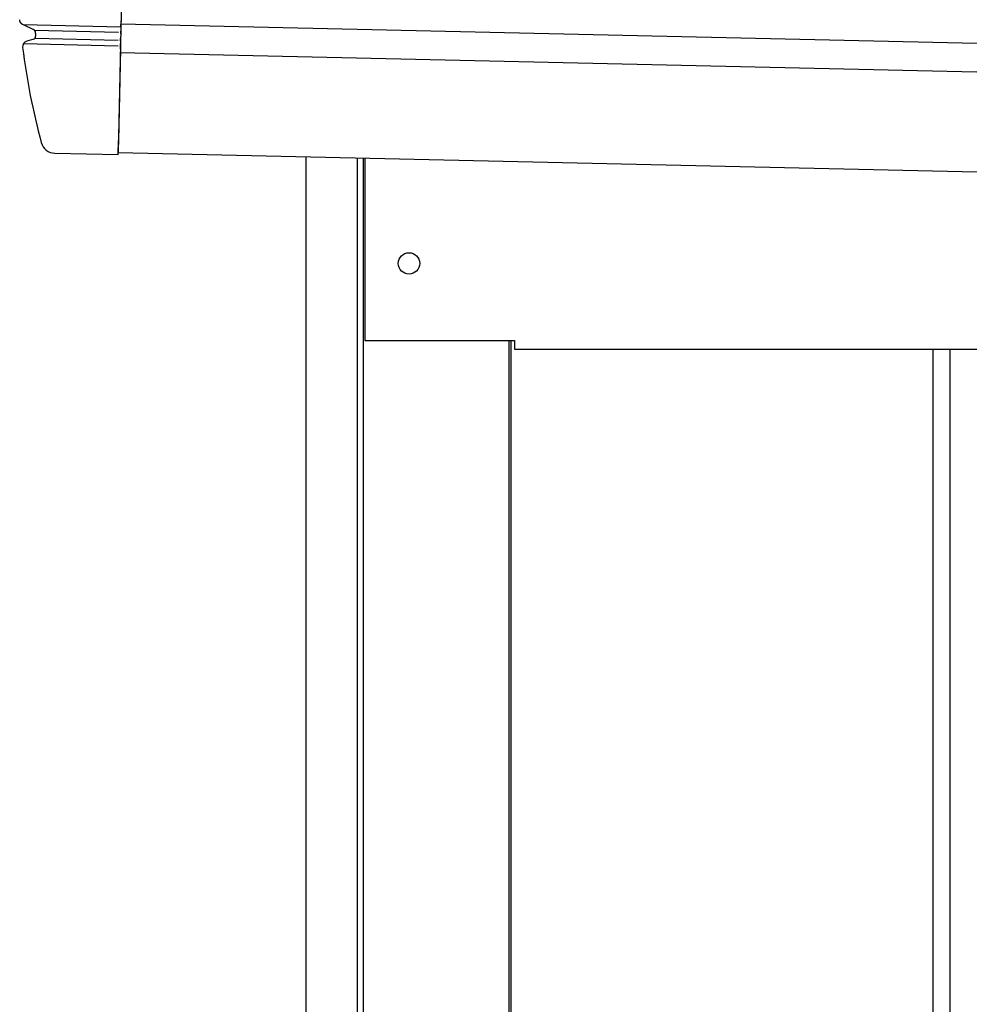
# Model space of a CAD drawing. Extents: x 543 to 20656, y 217 to 14052.
# Drawn here: x 11724 to 12057, y 12781 to 13126 of the extents above; entities that cross this region are included whole.
import ezdxf

# ---------------------------------------------------------------- set-up
doc = ezdxf.new("R2010")
doc.units = 0
doc.header["$LTSCALE"] = 50
doc.header["$MEASUREMENT"] = 0
for name, color, linetype in [('上枠左右A1_5', 1, 'CONTINUOUS'), ('壁パネル', 2, 'CONTINUOUS'), ('柱前', 3, 'CONTINUOUS'), ('鼻隠し前コーナー樹脂', 4, 'CONTINUOUS')]:
    doc.layers.add(name, color=color, linetype=linetype)

msp = doc.modelspace()

# ---------------------------------------------------------------- linework, layer by layer
at = {"layer": '上枠左右A1_5'}
for p, q in [((11761.69, 13219.25), (11758.53, 13079.28)), ((11759.55, 13124.27), (14102.5, 13071.46)), ((11759.32, 13114.27), (14102.28, 13061.46)), ((11758.53, 13079.28), (14101.49, 13026.47)), ((11845.01, 13077.33), (11845.01, 13013.33)), ((11845.01, 13013.33), (11897.51, 13013.33)), ((11897.51, 13013.33), (11897.51, 13010.33)), ((11897.51, 13010.33), (13966.51, 13010.33))]:
    msp.add_line(p, q, dxfattribs=at)
msp.add_circle((11860.51, 13040.33), 3.75, dxfattribs=at)
at = {"layer": '壁パネル'}
for p, q in [((11896.18, 13013.33), (11896.18, 10913.33)), ((12044.11, 13010.33), (12044.11, 10914.33)), ((12050.11, 13010.33), (12050.11, 10914.33))]:
    msp.add_line(p, q, dxfattribs=at)
at = {"layer": '柱前'}
for p, q in [((11824.51, 10863.33), (11824.51, 13077.79)), ((11842.51, 11203.92), (11842.51, 13077.39)), ((11844.51, 11203.92), (11844.51, 13077.35)), ((11895.51, 13013.33), (11895.51, 10913.33))]:
    msp.add_line(p, q, dxfattribs=at)
at = {"layer": '鼻隠し前コーナー樹脂'}
for p, q in [((11724.05, 13125.63), (11724.05, 13125.73)), ((11724.06, 13125.63), (11724.05, 13125.63)), ((11724.06, 13125.53), (11724.06, 13125.63)), ((11724.07, 13125.53), (11724.06, 13125.53)), ((11724.08, 13125.53), (11724.07, 13125.53)), ((11724.08, 13125.43), (11724.08, 13125.53)), ((11724.09, 13125.43), (11724.08, 13125.43)), ((11724.1, 13125.43), (11724.09, 13125.43)), ((11724.1, 13125.33), (11724.1, 13125.43)), ((11724.11, 13125.33), (11724.1, 13125.33)), ((11724.12, 13125.33), (11724.11, 13125.33)), ((11724.13, 13125.23), (11724.12, 13125.33)), ((11724.14, 13125.23), (11724.13, 13125.23)), ((11724.15, 13125.23), (11724.14, 13125.23)), ((11724.16, 13125.23), (11724.15, 13125.23)), ((11724.16, 13125.13), (11724.16, 13125.23)), ((11724.17, 13125.13), (11724.16, 13125.13)), ((11724.18, 13125.13), (11724.17, 13125.13)), ((11724.19, 13125.13), (11724.18, 13125.13)), ((11724.2, 13125.03), (11724.19, 13125.13)), ((11724.21, 13125.03), (11724.2, 13125.03)), ((11724.22, 13125.03), (11724.21, 13125.03)), ((11724.23, 13125.03), (11724.22, 13125.03)), ((11724.24, 13125.03), (11724.23, 13125.03)), ((11724.24, 13124.93), (11724.24, 13125.03)), ((11724.25, 13124.93), (11724.24, 13124.93)), ((11724.26, 13124.93), (11724.25, 13124.93)), ((11724.27, 13124.93), (11724.26, 13124.93)), ((11724.28, 13124.93), (11724.27, 13124.93)), ((11724.29, 13124.93), (11724.28, 13124.93)), ((11724.29, 13124.83), (11724.29, 13124.93)), ((11724.3, 13124.83), (11724.29, 13124.83)), ((11724.31, 13124.83), (11724.3, 13124.83)), ((11724.32, 13124.83), (11724.31, 13124.83)), ((11724.33, 13124.83), (11724.32, 13124.83)), ((11724.34, 13124.83), (11724.33, 13124.83)), ((11724.35, 13124.73), (11724.34, 13124.83)), ((11724.36, 13124.73), (11724.35, 13124.73)), ((11724.37, 13124.73), (11724.36, 13124.73)), ((11724.38, 13124.73), (11724.37, 13124.73)), ((11724.39, 13124.73), (11724.38, 13124.73)), ((11724.4, 13124.73), (11724.39, 13124.73)), ((11724.41, 13124.73), (11724.4, 13124.73)), ((11724.41, 13124.63), (11724.41, 13124.73)), ((11724.42, 13124.63), (11724.41, 13124.63)), ((11724.43, 13124.63), (11724.42, 13124.63)), ((11724.44, 13124.63), (11724.43, 13124.63)), ((11724.45, 13124.63), (11724.44, 13124.63)), ((11724.46, 13124.63), (11724.45, 13124.63)), ((11724.47, 13124.63), (11724.46, 13124.63)), ((11724.48, 13124.63), (11724.47, 13124.63)), ((11724.49, 13124.63), (11724.48, 13124.63)), ((11724.49, 13124.53), (11724.49, 13124.63)), ((11724.5, 13124.53), (11724.49, 13124.53)), ((11724.51, 13124.53), (11724.5, 13124.53)), ((11724.52, 13124.53), (11724.51, 13124.53)), ((11724.53, 13124.53), (11724.52, 13124.53)), ((11724.54, 13124.53), (11724.53, 13124.53)), ((11724.55, 13124.53), (11724.54, 13124.53)), ((11724.56, 13124.53), (11724.55, 13124.53)), ((11724.57, 13124.53), (11724.56, 13124.53)), ((11724.58, 13124.43), (11724.57, 13124.53)), ((11724.59, 13124.43), (11724.58, 13124.43)), ((11724.6, 13124.43), (11724.59, 13124.43)), ((11724.61, 13124.43), (11724.6, 13124.43)), ((11724.62, 13124.43), (11724.61, 13124.43)), ((11724.63, 13124.43), (11724.62, 13124.43)), ((11724.64, 13124.43), (11724.63, 13124.43)), ((11724.65, 13124.43), (11724.64, 13124.43)), ((11724.66, 13124.43), (11724.65, 13124.43)), ((11724.67, 13124.43), (11724.66, 13124.43)), ((11724.68, 13124.33), (11724.67, 13124.43)), ((11724.69, 13124.33), (11724.68, 13124.33)), ((11724.7, 13124.33), (11724.69, 13124.33)), ((11724.71, 13124.33), (11724.7, 13124.33)), ((11724.72, 13124.33), (11724.71, 13124.33)), ((11724.73, 13124.33), (11724.72, 13124.33)), ((11724.74, 13124.33), (11724.73, 13124.33)), ((11724.75, 13124.33), (11724.74, 13124.33)), ((11724.76, 13124.33), (11724.75, 13124.33)), ((11724.77, 13124.33), (11724.76, 13124.33)), ((11724.78, 13124.33), (11724.77, 13124.33)), ((11724.79, 13124.33), (11724.78, 13124.33)), ((11724.79, 13124.23), (11724.79, 13124.33)), ((11724.8, 13124.23), (11724.79, 13124.23)), ((11724.81, 13124.23), (11724.8, 13124.23)), ((11724.82, 13124.23), (11724.81, 13124.23)), ((11724.83, 13124.23), (11724.82, 13124.23)), ((11724.84, 13124.23), (11724.83, 13124.23)), ((11724.85, 13124.23), (11724.84, 13124.23)), ((11724.86, 13124.23), (11724.85, 13124.23)), ((11724.87, 13124.23), (11724.86, 13124.23)), ((11724.88, 13124.23), (11724.87, 13124.23)), ((11724.89, 13124.23), (11724.88, 13124.23)), ((11724.9, 13124.23), (11724.89, 13124.23)), ((11724.91, 13124.23), (11724.9, 13124.23)), ((11724.92, 13124.23), (11724.91, 13124.23)), ((11724.93, 13124.13), (11724.92, 13124.23)), ((11724.94, 13124.13), (11724.93, 13124.13)), ((11724.95, 13124.13), (11724.94, 13124.13)), ((11724.96, 13124.13), (11724.95, 13124.13)), ((11724.97, 13124.13), (11724.96, 13124.13)), ((11724.98, 13124.13), (11724.97, 13124.13)), ((11724.99, 13124.13), (11724.98, 13124.13)), ((11725, 13124.13), (11724.99, 13124.13)), ((11725.01, 13124.13), (11725, 13124.13)), ((11725.02, 13124.13), (11725.01, 13124.13)), ((11725.03, 13124.13), (11725.02, 13124.13)), ((11725.04, 13124.13), (11725.03, 13124.13)), ((11725.05, 13124.13), (11725.04, 13124.13)), ((11725.06, 13124.13), (11725.05, 13124.13)), ((11725.07, 13124.13), (11725.06, 13124.13)), ((11725.08, 13124.13), (11725.07, 13124.13)), ((11725.09, 13124.13), (11725.08, 13124.13)), ((11725.1, 13124.13), (11725.09, 13124.13)), ((11725.11, 13124.03), (11725.1, 13124.13)), ((11725.12, 13124.03), (11725.11, 13124.03)), ((11725.13, 13124.03), (11725.12, 13124.03)), ((11725.14, 13124.03), (11725.13, 13124.03)), ((11725.15, 13124.03), (11725.14, 13124.03)), ((11725.16, 13124.03), (11725.15, 13124.03)), ((11725.17, 13124.03), (11725.16, 13124.03)), ((11725.18, 13124.03), (11725.17, 13124.03)), ((11725.19, 13124.03), (11725.18, 13124.03))]:
    msp.add_line(p, q, dxfattribs=at)
at = {"layer": '鼻隠し前コーナー樹脂', "linetype": 'Continuous'}
for p, q in [((11725.21, 13124.08), (11759.53, 13123.31)), ((11725.21, 13124.08), (11728.9, 13122.39)), ((11759.52, 13123.28), (11759.49, 13121.72)), ((11759.52, 13123.28), (11759.57, 13125.14)), ((11759.57, 13125.22), (11759.57, 13125.14)), ((11729.06, 13118.94), (11726.51, 13118.22)), ((11729.29, 13122.06), (11758.64, 13121.4)), ((11729.47, 13121.58), (11729.47, 13121.59)), ((11729.48, 13119.31), (11758.58, 13118.66)), ((11759.41, 13118.26), (11759.43, 13119.21)), ((11759.47, 13120.78), (11759.43, 13119.21)), ((11759.47, 13120.78), (11759.49, 13121.72)), ((11725.08, 13116.05), (11725.08, 13116.02)), ((11725.39, 13117.4), (11758.53, 13116.65)), ((11759.35, 13115.48), (11758.63, 13083.48)), ((11759.35, 13115.48), (11759.39, 13117.4)), ((11759.41, 13118.26), (11759.39, 13117.4)), ((11758.52, 13078.48), (11758.63, 13083.48)), ((11736.32, 13078.98), (11758.52, 13078.48))]:
    msp.add_line(p, q, dxfattribs=at)
for centre, radius, start, end in [((11761.57, 13125.18), 2, 164.7445, 178.7088), ((11728.48, 13121.48), 1, 6.0251, 65.2972), ((11728.65, 13119.87), 1, 285.9327, 6.4005), ((11974.11, 13147.4), 246, 186.0244, 186.4005), ((11727.06, 13116.3), 2, 105.9327, 187.1769), ((11974.11, 13147.4), 251, 187.1827, 194.9407), ((11736.43, 13083.98), 5, 194.9407, 268.7088)]:
    msp.add_arc(centre, radius, start, end, dxfattribs=at)

doc.saveas('drawing.dxf')
